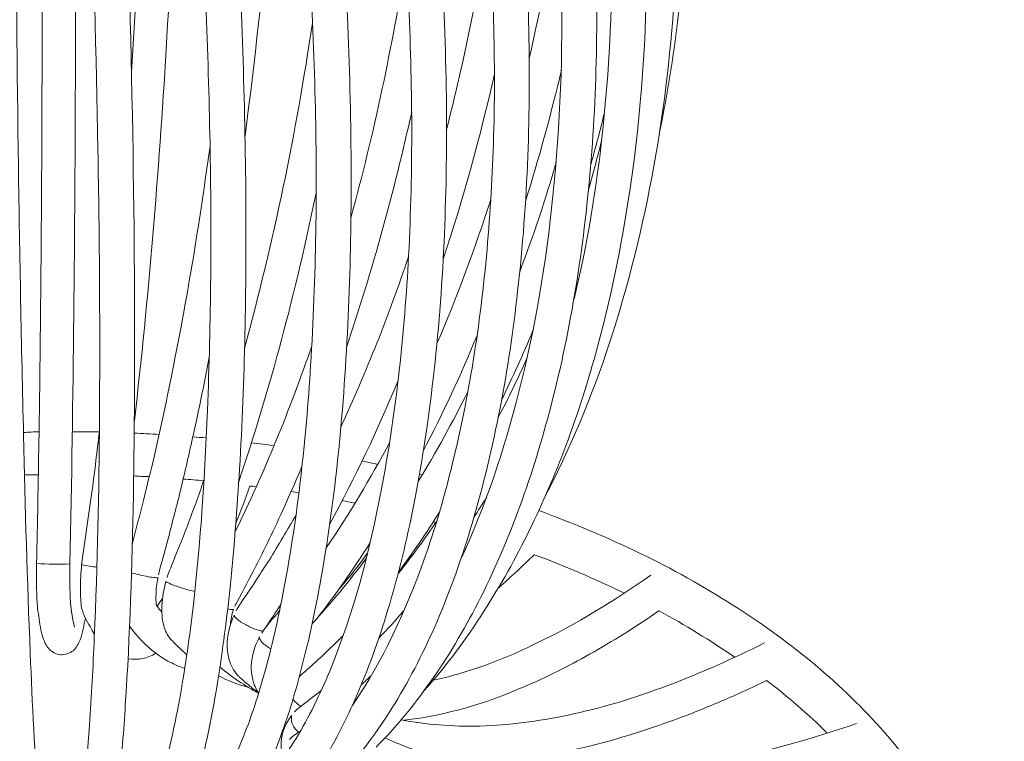
# Model space of a CAD drawing. Units: inches. Extents: x 18 to 183, y 10 to 100.
# Drawn here: x 78 to 81, y 28 to 30 of the extents above; entities that cross this region are included whole.
import ezdxf

# ---------------------------------------------------------------- set-up
doc = ezdxf.new("R2010")
doc.units = ezdxf.units.IN
doc.header["$MEASUREMENT"] = 0
doc.layers.add('$DDT_AUDIT_GENERATED_(3C)', color=7, linetype='Continuous')

# ---------------------------------------------------------------- blocks, each defined once
blk = doc.blocks.new('block 35')
at = {"layer": '$DDT_AUDIT_GENERATED_(3C)', "color": 7, "lineweight": 18, "true_color": 0xffffff}
for points, knots in [([(78.2947, 28.3204), (78.2988, 28.5161), (78.3021, 28.7118), (78.304, 28.9075), (78.3062, 29.1273), (78.3078, 29.3481), (78.3078, 29.5682), (78.3091, 30.0357), (78.3062, 30.5039), (78.2993, 30.9714), (78.2936, 31.3618), (78.2857, 31.7524), (78.2709, 32.1414), (78.2666, 32.2699), (78.2604, 32.3974), (78.252, 32.5248), (78.2494, 32.5665), (78.2461, 32.6089), (78.2418, 32.6495), (78.2389, 32.6761), (78.2364, 32.7022), (78.2318, 32.7274)], [0, 0, 0, 0, 1, 1, 1, 2, 2, 2, 3, 3, 3, 4, 4, 4, 5, 5, 5, 6, 6, 6, 7, 7, 7, 7]), ([(78.3672, 27.5825), (78.3694, 27.5842), (78.3706, 27.5877), (78.3718, 27.5908), (78.3739, 27.5949), (78.3755, 27.5994), (78.3772, 27.6042), (78.3817, 27.6183), (78.3849, 27.6307), (78.388, 27.6448), (78.396, 27.6845), (78.4023, 27.7241), (78.4066, 27.764), (78.4134, 27.8188), (78.4182, 27.8743), (78.422, 27.9294), (78.4275, 28.0004), (78.4309, 28.071), (78.4339, 28.1413), (78.4419, 28.318), (78.4452, 28.4944), (78.4464, 28.6708), (78.4481, 28.8875), (78.4464, 29.1035), (78.4426, 29.3188), (78.4347, 29.7811), (78.4173, 30.2428), (78.392, 30.7041), (78.3808, 30.9063), (78.3672, 31.1082), (78.3524, 31.3097), (78.3398, 31.4779), (78.3257, 31.6456), (78.3093, 31.8127), (78.3047, 31.8637), (78.2988, 31.9147), (78.2947, 31.965), (78.2936, 31.9712), (78.2936, 31.9767), (78.2929, 31.9822), (78.2911, 32.0067), (78.2902, 32.0311), (78.2911, 32.0556), (78.2911, 32.0635), (78.2911, 32.0721), (78.2921, 32.0811), (78.2924, 32.0845), (78.2929, 32.0887), (78.2936, 32.0935), (78.2974, 32.1111), (78.3029, 32.13), (78.3093, 32.1476), (78.314, 32.1603), (78.319, 32.1731), (78.3257, 32.1855), (78.3308, 32.1948), (78.3372, 32.2041), (78.3451, 32.2113), (78.3587, 32.2241), (78.3772, 32.2327), (78.3956, 32.2316), (78.4149, 32.2299), (78.433, 32.2199), (78.4464, 32.2062)], [0, 0, 0, 0, 1, 1, 1, 2, 2, 2, 3, 3, 3, 4, 4, 4, 5, 5, 5, 6, 6, 6, 7, 7, 7, 8, 8, 8, 9, 9, 9, 10, 10, 10, 11, 11, 11, 12, 12, 12, 13, 13, 13, 14, 14, 14, 15, 15, 15, 16, 16, 16, 17, 17, 17, 18, 18, 18, 19, 19, 19, 20, 20, 20, 21, 21, 21, 21]), ([(78.1874, 32.2227), (78.1967, 32.2227), (78.2072, 32.2189), (78.2149, 32.2127), (78.223, 32.2055), (78.2292, 32.1962), (78.2333, 32.1855), (78.2409, 32.1669), (78.2444, 32.1476), (78.2468, 32.1283), (78.2494, 32.1138), (78.2516, 32.0983), (78.2532, 32.0839), (78.2542, 32.0725), (78.2545, 32.0615), (78.2547, 32.0508), (78.2561, 32.0225), (78.2554, 31.9932), (78.2547, 31.9643), (78.2507, 31.7435), (78.2468, 31.523), (78.2452, 31.3028), (78.243, 31.0972), (78.242, 30.8887), (78.2418, 30.6824), (78.2414, 30.2145), (78.2444, 29.7467), (78.2507, 29.2789), (78.254, 29.0622), (78.2578, 28.8461), (78.2633, 28.6301), (78.2671, 28.4548), (78.2721, 28.2794), (78.2793, 28.1034), (78.2842, 27.9814), (78.2902, 27.8591), (78.2986, 27.7368), (78.3012, 27.6993), (78.3047, 27.6617), (78.3086, 27.6238), (78.31, 27.6111), (78.3114, 27.5983), (78.314, 27.587), (78.3147, 27.5821), (78.3157, 27.577), (78.3165, 27.5725), (78.3172, 27.5697), (78.3178, 27.5677), (78.319, 27.5646)], [0, 0, 0, 0, 1, 1, 1, 2, 2, 2, 3, 3, 3, 4, 4, 4, 5, 5, 5, 6, 6, 6, 7, 7, 7, 8, 8, 8, 9, 9, 9, 10, 10, 10, 11, 11, 11, 12, 12, 12, 13, 13, 13, 14, 14, 14, 15, 15, 15, 16, 16, 16, 16]), ([(78.8681, 32.2134), (78.8685, 32.2103), (78.8697, 32.2062), (78.8698, 32.2024), (78.8707, 32.1989), (78.8719, 32.1948), (78.8734, 32.1913), (78.8752, 32.1869), (78.8765, 32.1838), (78.879, 32.1793), (78.8796, 32.1779), (78.8809, 32.1758), (78.8822, 32.1741), (78.8834, 32.1724), (78.8845, 32.1696), (78.8862, 32.1679), (78.8972, 32.1531), (78.9093, 32.1379), (78.9203, 32.1224), (78.9708, 32.0549), (79.0171, 31.9846), (79.0609, 31.9119), (79.1017, 31.8437), (79.1401, 31.7738), (79.1764, 31.7035), (79.2634, 31.5299), (79.337, 31.349), (79.3985, 31.1654), (79.4663, 30.9638), (79.5191, 30.7571), (79.5588, 30.5494), (79.5993, 30.3362), (79.6262, 30.1215), (79.6386, 29.9055), (79.6508, 29.6954), (79.6495, 29.4852), (79.6315, 29.2758), (79.6152, 29.0821), (79.5854, 28.8902), (79.5365, 28.7018), (79.4939, 28.5368), (79.4371, 28.3759), (79.3595, 28.2243), (79.3253, 28.1585), (79.2879, 28.0937), (79.2443, 28.0334), (79.2054, 27.9773), (79.1621, 27.9249), (79.1144, 27.877)], [0, 0, 0, 0, 1, 1, 1, 2, 2, 2, 3, 3, 3, 4, 4, 4, 5, 5, 5, 6, 6, 6, 7, 7, 7, 8, 8, 8, 9, 9, 9, 10, 10, 10, 11, 11, 11, 12, 12, 12, 13, 13, 13, 14, 14, 14, 15, 15, 15, 16, 16, 16, 16]), ([(78.988, 32.1803), (79.0922, 32.0587), (79.1826, 31.9261), (79.2627, 31.7872), (79.3518, 31.6343), (79.4267, 31.4723), (79.4901, 31.3059), (79.6262, 30.9511), (79.7101, 30.5773), (79.7468, 30.1994), (79.7824, 29.8283), (79.7731, 29.4532), (79.7042, 29.0876), (79.6732, 28.9237), (79.6307, 28.7611), (79.5721, 28.604), (79.5196, 28.4655), (79.4552, 28.3304), (79.3749, 28.2057)], [0, 0, 0, 0, 1, 1, 1, 2, 2, 2, 3, 3, 3, 4, 4, 4, 5, 5, 5, 6, 6, 6, 6]), ([(79.0827, 32.1913), (79.1701, 32.0956), (79.2484, 31.9912), (79.3179, 31.882), (79.3547, 31.8237), (79.39, 31.7645), (79.4228, 31.7028), (79.4574, 31.6398), (79.4886, 31.5747), (79.5185, 31.5096), (79.6422, 31.2339), (79.7278, 30.9421), (79.7805, 30.6445), (79.8078, 30.4929), (79.8257, 30.3396), (79.8355, 30.1849), (79.8446, 30.0285), (79.8451, 29.8721), (79.8355, 29.7164), (79.8191, 29.4232), (79.7685, 29.1321), (79.6777, 28.853)], [0, 0, 0, 0, 1, 1, 1, 2, 2, 2, 3, 3, 3, 4, 4, 4, 5, 5, 5, 6, 6, 6, 7, 7, 7, 7]), ([(79.5921, 28.9585), (79.6241, 29.0928), (79.6469, 29.2292), (79.6612, 29.367), (79.6765, 29.509), (79.6837, 29.6513), (79.6832, 29.7942), (79.683, 29.942), (79.6746, 30.0898), (79.6588, 30.2376), (79.6426, 30.3858), (79.619, 30.5336), (79.5874, 30.6793), (79.527, 30.9614), (79.4378, 31.2374), (79.3165, 31.4989), (79.261, 31.6184), (79.1981, 31.7338), (79.127, 31.8455), (79.0612, 31.9481), (78.989, 32.047), (78.9086, 32.139)], [0, 0, 0, 0, 1, 1, 1, 2, 2, 2, 3, 3, 3, 4, 4, 4, 5, 5, 5, 6, 6, 6, 7, 7, 7, 7]), ([(78.6295, 27.6559), (78.6611, 27.6769), (78.686, 27.7048), (78.7077, 27.7351), (78.7365, 27.7761), (78.7598, 27.8202), (78.7787, 27.8657), (78.8039, 27.9229), (78.824, 27.9821), (78.8411, 28.0421), (78.8617, 28.1141), (78.8778, 28.1864), (78.8917, 28.2594), (78.9256, 28.4376), (78.9446, 28.6174), (78.956, 28.7983), (78.9692, 29.0122), (78.9725, 29.2261), (78.967, 29.4401), (78.9618, 29.6613), (78.9477, 29.8824), (78.9268, 30.1026), (78.9053, 30.3258), (78.8774, 30.5477), (78.8411, 30.7689), (78.8044, 30.9907), (78.7598, 31.2109), (78.7053, 31.4296), (78.6809, 31.5247), (78.6552, 31.6201), (78.6269, 31.7145), (78.6156, 31.7524), (78.6035, 31.7903), (78.5916, 31.8275), (78.5815, 31.8582), (78.5713, 31.8892), (78.5598, 31.9212), (78.5524, 31.9423), (78.5446, 31.9629), (78.5375, 31.9839), (78.5341, 31.9939), (78.531, 32.0053), (78.5282, 32.0163), (78.5238, 32.036), (78.5208, 32.0556), (78.5203, 32.0759), (78.52, 32.0918), (78.5208, 32.1076), (78.5246, 32.1231)], [0, 0, 0, 0, 1, 1, 1, 2, 2, 2, 3, 3, 3, 4, 4, 4, 5, 5, 5, 6, 6, 6, 7, 7, 7, 8, 8, 8, 9, 9, 9, 10, 10, 10, 11, 11, 11, 12, 12, 12, 13, 13, 13, 14, 14, 14, 15, 15, 15, 16, 16, 16, 16]), ([(78.8281, 27.7737), (78.8638, 27.8109), (78.8941, 27.8536), (78.9208, 27.8977), (78.9522, 27.9494), (78.979, 28.0042), (79.0021, 28.0603), (79.0598, 28.2005), (79.0981, 28.3483), (79.1265, 28.4961), (79.1611, 28.6777), (79.1811, 28.8606), (79.1916, 29.0446), (79.2028, 29.2513), (79.2026, 29.4587), (79.1928, 29.6671), (79.1821, 29.8817), (79.1621, 30.0967), (79.1323, 30.3096), (79.1032, 30.5218), (79.0645, 30.7327), (79.0159, 30.9408), (78.9739, 31.124), (78.9234, 31.3046), (78.864, 31.4827), (78.8323, 31.5771), (78.7977, 31.6722), (78.7598, 31.7655), (78.7425, 31.8065), (78.7255, 31.8472), (78.707, 31.8875), (78.6876, 31.9309), (78.6661, 31.974), (78.6461, 32.0177), (78.643, 32.0232), (78.6409, 32.0287), (78.6383, 32.0342), (78.6328, 32.0487), (78.6287, 32.0615), (78.6259, 32.0763), (78.6232, 32.0904), (78.622, 32.1045), (78.622, 32.119)], [0, 0, 0, 0, 1, 1, 1, 2, 2, 2, 3, 3, 3, 4, 4, 4, 5, 5, 5, 6, 6, 6, 7, 7, 7, 8, 8, 8, 9, 9, 9, 10, 10, 10, 11, 11, 11, 12, 12, 12, 13, 13, 13, 14, 14, 14, 14]), ([(78.707, 32.1217), (78.7069, 32.1031), (78.711, 32.0852), (78.7179, 32.0673), (78.7193, 32.0635), (78.7208, 32.0604), (78.7224, 32.057), (78.7334, 32.0318), (78.7467, 32.0074), (78.7587, 31.9822), (78.7684, 31.9612), (78.778, 31.9398), (78.7877, 31.9181), (78.807, 31.874), (78.8261, 31.8296), (78.8449, 31.7841), (78.8855, 31.6835), (78.9218, 31.5812), (78.956, 31.4775), (79.0238, 31.2698), (79.0795, 31.0582), (79.1249, 30.845), (79.1754, 30.6083), (79.2143, 30.3696), (79.2407, 30.1294), (79.2665, 29.8948), (79.2817, 29.6602), (79.2839, 29.4242), (79.2858, 29.2048), (79.277, 28.9846), (79.2519, 28.7662), (79.2407, 28.6701), (79.2266, 28.5736), (79.2087, 28.4786), (79.1918, 28.3928), (79.1716, 28.3066), (79.147, 28.2229), (79.1249, 28.1482), (79.0996, 28.0758), (79.0686, 28.0042), (79.0424, 27.9425), (79.0123, 27.8836), (78.9759, 27.8267), (78.9449, 27.7799), (78.9093, 27.7334), (78.8681, 27.6941), (78.8328, 27.6593), (78.7927, 27.6297), (78.7493, 27.6087)], [0, 0, 0, 0, 1, 1, 1, 2, 2, 2, 3, 3, 3, 4, 4, 4, 5, 5, 5, 6, 6, 6, 7, 7, 7, 8, 8, 8, 9, 9, 9, 10, 10, 10, 11, 11, 11, 12, 12, 12, 13, 13, 13, 14, 14, 14, 15, 15, 15, 16, 16, 16, 16]), ([(79.0564, 27.9766), (79.1308, 28.0855), (79.1861, 28.2071), (79.2304, 28.3304), (79.2555, 28.4017), (79.277, 28.4744), (79.295, 28.5481), (79.3155, 28.6277), (79.3316, 28.7094), (79.3456, 28.7917), (79.3754, 28.9702), (79.3911, 29.1517), (79.3973, 29.3329), (79.4036, 29.5328), (79.3973, 29.7322), (79.3816, 29.931), (79.3487, 30.3324), (79.2748, 30.7313), (79.157, 31.1178), (79.1043, 31.2904), (79.0424, 31.4617), (78.9692, 31.6277), (78.9396, 31.6952), (78.9077, 31.7621), (78.8734, 31.8282), (78.8455, 31.883), (78.8159, 31.9371), (78.784, 31.9905), (78.7697, 32.0146), (78.7548, 32.0384), (78.7403, 32.0615), (78.7386, 32.0635), (78.7372, 32.0663), (78.7356, 32.069), (78.7329, 32.0742), (78.7306, 32.0794), (78.7282, 32.0845), (78.7236, 32.0956), (78.7193, 32.1062), (78.7167, 32.118)], [0, 0, 0, 0, 1, 1, 1, 2, 2, 2, 3, 3, 3, 4, 4, 4, 5, 5, 5, 6, 6, 6, 7, 7, 7, 8, 8, 8, 9, 9, 9, 10, 10, 10, 11, 11, 11, 12, 12, 12, 13, 13, 13, 13]), ([(78.8039, 32.1266), (78.8054, 32.12), (78.8087, 32.1152), (78.8123, 32.1097), (78.8387, 32.0666), (78.8655, 32.0232), (78.8903, 31.9795), (78.9107, 31.9429), (78.9306, 31.9054), (78.9496, 31.8689), (78.9944, 31.7821), (79.0352, 31.6939), (79.0731, 31.6039), (79.1575, 31.4045), (79.2259, 31.1985), (79.2831, 30.9904), (79.3432, 30.7689), (79.389, 30.5439), (79.4226, 30.3172), (79.456, 30.0888), (79.4765, 29.8587), (79.4822, 29.6278), (79.4875, 29.4105), (79.4805, 29.1938), (79.4558, 28.9778), (79.4348, 28.7886), (79.4, 28.6002), (79.3459, 28.4169), (79.3222, 28.3366), (79.2943, 28.2574), (79.2612, 28.1802), (79.2317, 28.112), (79.1981, 28.0452), (79.159, 27.9814), (79.1244, 27.9249), (79.0857, 27.8719), (79.0423, 27.8219), (79.0026, 27.7789), (78.9597, 27.7385), (78.9117, 27.7048)], [0, 0, 0, 0, 1, 1, 1, 2, 2, 2, 3, 3, 3, 4, 4, 4, 5, 5, 5, 6, 6, 6, 7, 7, 7, 8, 8, 8, 9, 9, 9, 10, 10, 10, 11, 11, 11, 12, 12, 12, 13, 13, 13, 13]), ([(79.3187, 28.3304), (79.3783, 28.4596), (79.4238, 28.5957), (79.4589, 28.7345), (79.4984, 28.8892), (79.5249, 29.0477), (79.5409, 29.2079), (79.5588, 29.3798), (79.5652, 29.5541), (79.5614, 29.7274), (79.5578, 29.9069), (79.5432, 30.0864), (79.5196, 30.2648), (79.4955, 30.443), (79.4617, 30.62), (79.4179, 30.7944), (79.3754, 30.9656), (79.3227, 31.1351), (79.2602, 31.2997), (79.2016, 31.4537), (79.1342, 31.6036), (79.0559, 31.7476), (79.0197, 31.8141), (78.9811, 31.8782), (78.9401, 31.9423), (78.9222, 31.9695), (78.9043, 31.997), (78.8845, 32.0239), (78.8633, 32.0542), (78.8404, 32.0845), (78.818, 32.1152), (78.8142, 32.1193), (78.8107, 32.1248), (78.808, 32.13)], [0, 0, 0, 0, 1, 1, 1, 2, 2, 2, 3, 3, 3, 4, 4, 4, 5, 5, 5, 6, 6, 6, 7, 7, 7, 8, 8, 8, 9, 9, 9, 10, 10, 10, 11, 11, 11, 11]), ([(78.4931, 27.6094), (78.5029, 27.6159), (78.5114, 27.6238), (78.5183, 27.6321), (78.5282, 27.6435), (78.5362, 27.6562), (78.5436, 27.67), (78.5644, 27.7065), (78.5791, 27.7468), (78.5913, 27.7871), (78.6082, 27.8409), (78.6207, 27.896), (78.6319, 27.9518), (78.6461, 28.0214), (78.6564, 28.092), (78.6661, 28.1623), (78.6881, 28.338), (78.7003, 28.5137), (78.707, 28.6901), (78.7157, 28.9051), (78.7172, 29.1197), (78.7132, 29.3354), (78.7091, 29.5593), (78.6993, 29.7829), (78.6853, 30.0068), (78.6707, 30.2338), (78.6509, 30.4612), (78.6264, 30.6879), (78.6016, 30.9184), (78.5713, 31.1478), (78.5336, 31.3773), (78.5172, 31.4761), (78.5002, 31.5767), (78.4805, 31.676), (78.473, 31.7163), (78.4654, 31.7555), (78.4562, 31.7955), (78.4442, 31.8506), (78.4316, 31.9051), (78.4199, 31.9602), (78.4177, 31.9712), (78.4156, 31.9822), (78.4135, 31.9932), (78.4103, 32.0132), (78.4085, 32.0336), (78.4085, 32.0535), (78.4085, 32.069), (78.4094, 32.0839), (78.4123, 32.0994)], [0, 0, 0, 0, 1, 1, 1, 2, 2, 2, 3, 3, 3, 4, 4, 4, 5, 5, 5, 6, 6, 6, 7, 7, 7, 8, 8, 8, 9, 9, 9, 10, 10, 10, 11, 11, 11, 12, 12, 12, 13, 13, 13, 14, 14, 14, 15, 15, 15, 16, 16, 16, 16]), ([(78.6075, 32.1011), (78.6051, 32.0904), (78.6051, 32.0794), (78.6066, 32.0683), (78.6075, 32.0542), (78.6106, 32.0398), (78.6144, 32.027), (78.6154, 32.0225), (78.617, 32.0177), (78.6182, 32.0132), (78.6273, 31.9853), (78.6383, 31.9574), (78.6485, 31.9288), (78.6564, 31.9054), (78.6635, 31.883), (78.6714, 31.8592), (78.6876, 31.8093), (78.7031, 31.7593), (78.7182, 31.708), (78.752, 31.595), (78.7816, 31.481), (78.8087, 31.3662), (78.8588, 31.1547), (78.9003, 30.9411), (78.9339, 30.7268), (78.9725, 30.485), (79.0018, 30.2414), (79.0219, 29.9972), (79.0412, 29.7601), (79.0528, 29.5231), (79.0538, 29.2854), (79.0548, 29.067), (79.0473, 28.8479), (79.0274, 28.6301), (79.0185, 28.5357), (79.0071, 28.442), (78.9923, 28.3494), (78.979, 28.2667), (78.9634, 28.1843), (78.9432, 28.1034), (78.9267, 28.0345), (78.907, 27.9663), (78.8824, 27.8991), (78.8619, 27.844), (78.8381, 27.7892), (78.8085, 27.7382), (78.7849, 27.6969), (78.7575, 27.6576), (78.7239, 27.6238), (78.6971, 27.5963), (78.6661, 27.5725), (78.6304, 27.558)], [0, 0, 0, 0, 1, 1, 1, 2, 2, 2, 3, 3, 3, 4, 4, 4, 5, 5, 5, 6, 6, 6, 7, 7, 7, 8, 8, 8, 9, 9, 9, 10, 10, 10, 11, 11, 11, 12, 12, 12, 13, 13, 13, 14, 14, 14, 15, 15, 15, 16, 16, 16, 17, 17, 17, 17]), ([(78.3777, 32.0742), (78.377, 32.0725), (78.377, 32.0711), (78.377, 32.0697), (78.3755, 32.0587), (78.376, 32.0477), (78.376, 32.036), (78.3767, 32.0225), (78.3767, 32.0081), (78.3777, 31.995), (78.3777, 31.9895), (78.3782, 31.9839), (78.3792, 31.9777), (78.4051, 31.7266), (78.4266, 31.4744), (78.4449, 31.2229), (78.4599, 31.011), (78.4726, 30.7992), (78.4835, 30.587), (78.5088, 30.1026), (78.5246, 29.6161), (78.5298, 29.1307), (78.5319, 28.9147), (78.5319, 28.6994), (78.5282, 28.4834), (78.525, 28.3149), (78.52, 28.1475), (78.5088, 27.979), (78.505, 27.9167), (78.5002, 27.855), (78.4931, 27.7926), (78.489, 27.7468), (78.4824, 27.7007), (78.4742, 27.6559), (78.4688, 27.6262), (78.4624, 27.5963), (78.4519, 27.568), (78.4457, 27.5501), (78.4375, 27.5343), (78.4249, 27.5208)], [0, 0, 0, 0, 1, 1, 1, 2, 2, 2, 3, 3, 3, 4, 4, 4, 5, 5, 5, 6, 6, 6, 7, 7, 7, 8, 8, 8, 9, 9, 9, 10, 10, 10, 11, 11, 11, 12, 12, 12, 13, 13, 13, 13]), ([(78.4957, 32.0794), (78.495, 32.0763), (78.4947, 32.0732), (78.4947, 32.0708), (78.494, 32.0615), (78.494, 32.0525), (78.4947, 32.0439), (78.495, 32.0318), (78.4962, 32.0208), (78.4978, 32.0098), (78.4986, 32.0043), (78.4995, 32.0005), (78.5002, 31.9957), (78.501, 31.9905), (78.5021, 31.9853), (78.5034, 31.9798), (78.5124, 31.9388), (78.5222, 31.8971), (78.531, 31.8561), (78.5713, 31.6708), (78.6046, 31.4847), (78.633, 31.2977), (78.6661, 31.0834), (78.6934, 30.8684), (78.7167, 30.6531), (78.7418, 30.4075), (78.7622, 30.1615), (78.7761, 29.9145), (78.7897, 29.6754), (78.798, 29.4373), (78.7997, 29.1989), (78.8008, 28.9812), (78.7977, 28.7645), (78.7844, 28.5481), (78.7787, 28.4544), (78.7718, 28.3618), (78.7625, 28.2701), (78.7544, 28.1905), (78.7439, 28.1106), (78.7313, 28.0328), (78.7208, 27.9673), (78.7081, 27.9022), (78.6921, 27.8381), (78.6788, 27.7871), (78.6635, 27.7368), (78.644, 27.6879), (78.6295, 27.6521), (78.6128, 27.6169), (78.5897, 27.5859), (78.5727, 27.5639), (78.5525, 27.5429), (78.5272, 27.5301)], [0, 0, 0, 0, 1, 1, 1, 2, 2, 2, 3, 3, 3, 4, 4, 4, 5, 5, 5, 6, 6, 6, 7, 7, 7, 8, 8, 8, 9, 9, 9, 10, 10, 10, 11, 11, 11, 12, 12, 12, 13, 13, 13, 14, 14, 14, 15, 15, 15, 16, 16, 16, 17, 17, 17, 17]), ([(78.3817, 30.876), (78.383, 30.7654), (78.3844, 30.6552), (78.3849, 30.5446), (78.3861, 30.4305), (78.387, 30.3155), (78.387, 30.2008), (78.3887, 29.9737), (78.3887, 29.7467), (78.3884, 29.52), (78.387, 29.1197), (78.3836, 28.719), (78.3751, 28.319)], [0, 0, 0, 0, 1, 1, 1, 2, 2, 2, 3, 3, 3, 4, 4, 4, 4]), ([(78.6421, 30.5329), (78.6416, 30.4502), (78.6399, 30.3689), (78.6381, 30.2862), (78.6359, 30.207), (78.6335, 30.127), (78.6309, 30.0478), (78.6256, 29.8852), (78.617, 29.7236), (78.6075, 29.5614), (78.5897, 29.2627), (78.5651, 28.9633), (78.5308, 28.6649)], [0, 0, 0, 0, 1, 1, 1, 2, 2, 2, 3, 3, 3, 4, 4, 4, 4]), ([(78.526, 28.369), (78.535, 28.4028), (78.5439, 28.4379), (78.5525, 28.4724), (78.5618, 28.5085), (78.5701, 28.5447), (78.5791, 28.5812), (78.597, 28.6587), (78.6133, 28.7373), (78.6287, 28.8155), (78.6624, 28.9853), (78.6898, 29.1566), (78.7132, 29.3278)], [0, 0, 0, 0, 1, 1, 1, 2, 2, 2, 3, 3, 3, 4, 4, 4, 4]), ([(78.7114, 28.8182), (78.7029, 28.7731), (78.6934, 28.7273), (78.684, 28.6818), (78.6745, 28.6377), (78.6645, 28.5929), (78.6542, 28.5485), (78.6445, 28.5072), (78.6349, 28.4658), (78.6238, 28.4255), (78.6139, 28.3855), (78.603, 28.3459), (78.592, 28.3063), (78.5913, 28.3018), (78.5897, 28.2973), (78.5891, 28.2925)], [0, 0, 0, 0, 1, 1, 1, 2, 2, 2, 3, 3, 3, 4, 4, 4, 5, 5, 5, 5]), ([(78.4034, 28.3163), (78.4109, 28.3776), (78.4204, 28.4376), (78.4289, 28.4978), (78.4354, 28.5447), (78.4402, 28.5909), (78.4464, 28.6377)], [0, 0, 0, 0, 1, 1, 1, 2, 2, 2, 2]), ([(78.9349, 28.5543), (78.9234, 28.5254), (78.9107, 28.4975), (78.8981, 28.4693), (78.886, 28.442), (78.8734, 28.4152), (78.8607, 28.3886), (78.849, 28.3631), (78.8366, 28.3387), (78.824, 28.3135), (78.8092, 28.2846), (78.794, 28.256), (78.7787, 28.2274), (78.7763, 28.2236), (78.7744, 28.2198), (78.7728, 28.216)], [0, 0, 0, 0, 1, 1, 1, 2, 2, 2, 3, 3, 3, 4, 4, 4, 5, 5, 5, 5]), ([(78.6097, 28.2863), (78.6113, 28.2922), (78.6133, 28.2973), (78.6156, 28.3029), (78.6304, 28.3404), (78.6454, 28.3766), (78.6597, 28.4138), (78.6731, 28.4496), (78.686, 28.4854), (78.6986, 28.5216)], [0, 0, 0, 0, 1, 1, 1, 2, 2, 2, 3, 3, 3, 3]), ([(78.7761, 28.2057), (78.7787, 28.2105), (78.7816, 28.216), (78.7854, 28.2209), (78.7913, 28.2309), (78.7987, 28.2412), (78.8054, 28.2505), (78.8123, 28.2608), (78.819, 28.2712), (78.8254, 28.2812), (78.8356, 28.2973), (78.8461, 28.3128), (78.8569, 28.329), (78.879, 28.3649), (78.8998, 28.401), (78.9208, 28.4376)], [0, 0, 0, 0, 1, 1, 1, 2, 2, 2, 3, 3, 3, 4, 4, 4, 5, 5, 5, 5]), ([(79.507, 28.4479), (79.59, 28.4169), (79.672, 28.3831), (79.7516, 28.3445), (79.8284, 28.308), (79.903, 28.2656), (79.975, 28.2198), (80.1058, 28.1371), (80.2277, 28.039), (80.3314, 27.9232), (80.4237, 27.8202), (80.5019, 27.7041), (80.5545, 27.5759), (80.6034, 27.4564), (80.6304, 27.3265), (80.6296, 27.1977)], [0, 0, 0, 0, 1, 1, 1, 2, 2, 2, 3, 3, 3, 4, 4, 4, 5, 5, 5, 5]), ([(78.4123, 28.1881), (78.4085, 28.1713), (78.4066, 28.1526), (78.3997, 28.1361), (78.396, 28.1265), (78.3908, 28.1172), (78.383, 28.1096), (78.3744, 28.103), (78.3634, 28.0993), (78.3524, 28.0996), (78.3415, 28.101), (78.3315, 28.1065), (78.3241, 28.1148), (78.3172, 28.1223), (78.3131, 28.1316), (78.31, 28.1413), (78.305, 28.1575), (78.3021, 28.1754), (78.3, 28.193), (78.2983, 28.2005), (78.2974, 28.2088), (78.2966, 28.2167), (78.296, 28.2243), (78.2952, 28.2309), (78.2952, 28.2381), (78.2942, 28.2653), (78.2947, 28.2925), (78.2947, 28.3204)], [0, 0, 0, 0, 1, 1, 1, 2, 2, 2, 3, 3, 3, 4, 4, 4, 5, 5, 5, 6, 6, 6, 7, 7, 7, 8, 8, 8, 9, 9, 9, 9]), ([(78.4347, 28.1495), (78.4302, 28.1554), (78.4268, 28.1613), (78.4237, 28.1678), (78.4196, 28.1747), (78.4156, 28.1819), (78.4118, 28.1892), (78.4085, 28.1961), (78.4059, 28.2043), (78.4034, 28.2126), (78.4023, 28.2198), (78.4013, 28.2271), (78.4013, 28.234), (78.4006, 28.2422), (78.4003, 28.2505), (78.4003, 28.2588), (78.4003, 28.2777), (78.4013, 28.2973), (78.4034, 28.3173)], [0, 0, 0, 0, 1, 1, 1, 2, 2, 2, 3, 3, 3, 4, 4, 4, 5, 5, 5, 6, 6, 6, 6]), ([(78.5238, 28.2973), (78.537, 28.2939), (78.5503, 28.2911), (78.5641, 28.288), (78.5698, 28.2874), (78.5749, 28.2863), (78.5808, 28.2863), (78.5829, 28.2853), (78.5854, 28.2853), (78.5877, 28.2853)], [0, 0, 0, 0, 1, 1, 1, 2, 2, 2, 3, 3, 3, 3]), ([(78.5877, 28.2853), (78.586, 28.2784), (78.5851, 28.2712), (78.5841, 28.265), (78.5834, 28.2577), (78.5829, 28.2522), (78.5829, 28.245), (78.5823, 28.2395), (78.5823, 28.2333), (78.5829, 28.2274), (78.5829, 28.2236), (78.5839, 28.2198), (78.5844, 28.2167)], [0, 0, 0, 0, 1, 1, 1, 2, 2, 2, 3, 3, 3, 4, 4, 4, 4]), ([(79.2519, 28.0383), (79.272, 28.0421), (79.2912, 28.0472), (79.3111, 28.0531), (79.3316, 28.0593), (79.3518, 28.0651), (79.3721, 28.0724), (79.4162, 28.0882), (79.4591, 28.1065), (79.501, 28.1275), (79.598, 28.1737), (79.6891, 28.2305), (79.7774, 28.2922)], [0, 0, 0, 0, 1, 1, 1, 2, 2, 2, 3, 3, 3, 4, 4, 4, 4]), ([(78.6573, 28.0996), (78.6493, 28.1065), (78.6421, 28.1141), (78.6345, 28.1206), (78.6304, 28.1251), (78.6259, 28.1285), (78.6223, 28.1334), (78.6202, 28.1351), (78.6185, 28.1371), (78.617, 28.1385), (78.6133, 28.1427), (78.6106, 28.1482), (78.6082, 28.1526), (78.6051, 28.1585), (78.603, 28.1644), (78.6016, 28.1702), (78.597, 28.1864), (78.5965, 28.2033), (78.597, 28.2185), (78.598, 28.2384), (78.6016, 28.2577), (78.6068, 28.277)], [0, 0, 0, 0, 1, 1, 1, 2, 2, 2, 3, 3, 3, 4, 4, 4, 5, 5, 5, 6, 6, 6, 7, 7, 7, 7]), ([(78.6068, 28.277), (78.6068, 28.2763), (78.607, 28.2763), (78.607, 28.2763), (78.6075, 28.2756), (78.6082, 28.2756), (78.6082, 28.275), (78.6106, 28.2743), (78.612, 28.2736), (78.6144, 28.2725), (78.6202, 28.2701), (78.6269, 28.2667), (78.6335, 28.265), (78.6474, 28.2598), (78.6617, 28.2557), (78.6762, 28.2529)], [0, 0, 0, 0, 1, 1, 1, 2, 2, 2, 3, 3, 3, 4, 4, 4, 5, 5, 5, 5]), ([(78.8306, 28.0073), (78.819, 28.0162), (78.8076, 28.0255), (78.7966, 28.0348), (78.7927, 28.0383), (78.789, 28.0414), (78.7854, 28.0448), (78.7834, 28.0465), (78.7815, 28.049), (78.7796, 28.0507), (78.7697, 28.0614), (78.7634, 28.0744), (78.7598, 28.0886), (78.7572, 28.0955), (78.7561, 28.1024), (78.7555, 28.1096), (78.7544, 28.1192), (78.7544, 28.1285), (78.7555, 28.1385), (78.7575, 28.1585), (78.7634, 28.1781), (78.7713, 28.1954)], [0, 0, 0, 0, 1, 1, 1, 2, 2, 2, 3, 3, 3, 4, 4, 4, 5, 5, 5, 6, 6, 6, 7, 7, 7, 7]), ([(78.7713, 28.1954), (78.7713, 28.1947), (78.7723, 28.193), (78.7728, 28.1916), (78.7744, 28.1899), (78.7763, 28.1874), (78.7787, 28.1857), (78.7849, 28.1806), (78.7923, 28.1764), (78.8002, 28.1719), (78.8076, 28.1678), (78.8159, 28.1637), (78.8247, 28.1606), (78.8276, 28.1592), (78.8318, 28.1585), (78.8349, 28.1575), (78.8369, 28.1571), (78.8392, 28.1571), (78.8412, 28.1571)], [0, 0, 0, 0, 1, 1, 1, 2, 2, 2, 3, 3, 3, 4, 4, 4, 5, 5, 5, 6, 6, 6, 6]), ([(78.8381, 28.152), (78.8411, 28.1575), (78.845, 28.1623), (78.8492, 28.1678), (78.8593, 28.1819), (78.871, 28.1933), (78.8814, 28.2071)], [0, 0, 0, 0, 1, 1, 1, 2, 2, 2, 2]), ([(79.7967, 28.206), (79.7688, 28.1864), (79.7411, 28.1682), (79.7125, 28.1502), (79.6853, 28.1334), (79.6576, 28.1172), (79.6296, 28.101), (79.5778, 28.0717), (79.5249, 28.0452), (79.4705, 28.0224), (79.3783, 27.9821), (79.2817, 27.9528), (79.1821, 27.9422)], [0, 0, 0, 0, 1, 1, 1, 2, 2, 2, 3, 3, 3, 4, 4, 4, 4]), ([(78.6524, 28.0672), (78.6462, 28.0686), (78.6407, 28.071), (78.6349, 28.0727), (78.6283, 28.0762), (78.6223, 28.0793), (78.6161, 28.082), (78.6046, 28.0882), (78.593, 28.0955), (78.5823, 28.1034), (78.5575, 28.1223), (78.537, 28.1444), (78.5193, 28.1682)], [0, 0, 0, 0, 1, 1, 1, 2, 2, 2, 3, 3, 3, 4, 4, 4, 4]), ([(78.83, 28.0069), (78.8269, 28.0124), (78.824, 28.0179), (78.8219, 28.0235), (78.8195, 28.0286), (78.8176, 28.0338), (78.8166, 28.0397), (78.8135, 28.0507), (78.8128, 28.0617), (78.8128, 28.0727), (78.814, 28.0979), (78.8213, 28.1213), (78.8328, 28.1427)], [0, 0, 0, 0, 1, 1, 1, 2, 2, 2, 3, 3, 3, 4, 4, 4, 4]), ([(78.8328, 28.1427), (78.8323, 28.1423), (78.8323, 28.1413), (78.8324, 28.1402), (78.8324, 28.1392), (78.8328, 28.1385), (78.8338, 28.1375), (78.8349, 28.1351), (78.8366, 28.1323), (78.8387, 28.1303), (78.8449, 28.1234), (78.8521, 28.1189), (78.86, 28.1137)], [0, 0, 0, 0, 1, 1, 1, 2, 2, 2, 3, 3, 3, 4, 4, 4, 4]), ([(79.1747, 27.9425), (79.205, 27.937), (79.2359, 27.9329), (79.2665, 27.9304), (79.2991, 27.9277), (79.3316, 27.9263), (79.3649, 27.9277), (79.4352, 27.9294), (79.5053, 27.9391), (79.5747, 27.9535), (79.7411, 27.9883), (79.8999, 28.0531), (80.0518, 28.1282)], [0, 0, 0, 0, 1, 1, 1, 2, 2, 2, 3, 3, 3, 4, 4, 4, 4]), ([(80.0567, 28.0379), (80.0208, 28.0207), (79.9852, 28.0035), (79.9488, 27.9883), (79.9147, 27.9738), (79.8798, 27.9597), (79.8451, 27.9466), (79.7805, 27.9229), (79.7142, 27.9012), (79.6477, 27.8836), (79.5313, 27.8546), (79.4116, 27.8381), (79.2912, 27.844)], [0, 0, 0, 0, 1, 1, 1, 2, 2, 2, 3, 3, 3, 4, 4, 4, 4]), ([(78.9175, 27.9621), (78.9218, 27.9673), (78.9268, 27.9718), (78.9322, 27.9752), (78.9485, 27.9883), (78.9654, 28.0004), (78.9818, 28.0135)], [0, 0, 0, 0, 1, 1, 1, 2, 2, 2, 2]), ([(79.136, 27.8991), (79.1732, 27.8819), (79.2114, 27.8674), (79.2502, 27.855), (79.2912, 27.8422), (79.3327, 27.8329), (79.3744, 27.825), (79.4631, 27.8092), (79.5542, 27.804), (79.6448, 27.8071), (79.7459, 27.8102), (79.8457, 27.8236), (79.9442, 27.8422), (80.0556, 27.8657), (80.1652, 27.8963), (80.2735, 27.9339)], [0, 0, 0, 0, 1, 1, 1, 2, 2, 2, 3, 3, 3, 4, 4, 4, 5, 5, 5, 5])]:
    blk.add_open_spline(points, degree=3, knots=knots, dxfattribs=at)
for points in [[(78.5238, 29.5062), (78.5601, 30.0805), (78.5713, 30.6534), (78.5572, 31.2284)], [(78.8888, 30.4423), (78.8759, 30.0767), (78.8455, 29.7143), (78.7977, 29.3522)], [(79.8689, 29.9786), (79.8625, 29.7684), (79.8395, 29.5631), (79.7976, 29.3564)], [(79.4836, 29.5393), (79.5123, 29.664), (79.5359, 29.7911), (79.5537, 29.9196)], [(79.2846, 29.3701), (79.3266, 29.5341), (79.3604, 29.6978), (79.3869, 29.8656)], [(79.0531, 29.1535), (79.1091, 29.3598), (79.1532, 29.5665), (79.1864, 29.777)], [(78.7966, 28.8393), (78.8664, 29.098), (78.9213, 29.3591), (78.9603, 29.6247)], [(79.3997, 29.5014), (79.3658, 29.3509), (79.3244, 29.2013), (79.2762, 29.0549)], [(79.5613, 29.5114), (79.5363, 29.4043), (79.5073, 29.2978), (79.4744, 29.1938)], [(79.2, 29.4105), (79.1577, 29.2182), (79.1055, 29.028), (79.0424, 28.8417)], [(79.6653, 29.4084), (79.655, 29.3664), (79.6439, 29.3243), (79.6322, 29.2823)], [(79.6272, 29.2237), (79.6383, 29.2633), (79.6486, 29.3026), (79.6588, 29.3419)], [(79.4607, 29.0246), (79.4934, 29.1111), (79.5234, 29.1996), (79.5489, 29.2885)], [(78.9692, 29.2151), (78.9208, 28.976), (78.8581, 28.7425), (78.7808, 28.5116)], [(79.261, 28.851), (79.3101, 28.965), (79.3532, 29.0808), (79.3911, 29.1996)], [(79.0286, 28.6491), (79.0907, 28.7838), (79.1454, 28.9192), (79.1921, 29.0604)], [(79.4927, 28.8823), (79.4691, 28.8258), (79.4441, 28.7704), (79.4173, 28.7156)], [(79.3578, 28.8703), (79.3187, 28.7755), (79.2755, 28.6829), (79.2279, 28.5916)], [(79.6777, 28.853), (79.6343, 28.7221), (79.5818, 28.5957), (79.518, 28.4737)], [(78.7735, 28.3955), (78.8449, 28.5416), (78.906, 28.6918), (78.9591, 28.8458)], [(79.4083, 28.6715), (79.4336, 28.719), (79.4567, 28.7679), (79.4789, 28.8169)], [(79.1668, 28.7607), (79.118, 28.6425), (79.0638, 28.5285), (79.0021, 28.4155)], [(79.2154, 28.5178), (79.2595, 28.5891), (79.2991, 28.6618), (79.336, 28.7359)], [(78.3808, 28.6381), (78.4023, 28.6381), (78.424, 28.6381), (78.4452, 28.6377)], [(78.2633, 28.6363), (78.2761, 28.6377), (78.2878, 28.6377), (78.3005, 28.6377)], [(78.5303, 28.635), (78.5503, 28.6336), (78.5701, 28.6332), (78.5904, 28.6315)], [(78.6723, 28.626), (78.6824, 28.6253), (78.6934, 28.6239), (78.7039, 28.6236)], [(78.8135, 28.6112), (78.8318, 28.6095), (78.8498, 28.6074), (78.8679, 28.604)], [(78.9939, 28.3576), (79.0495, 28.4403), (79.1007, 28.5254), (79.147, 28.6129)], [(79.0802, 28.5678), (79.0929, 28.5647), (79.1053, 28.5626), (79.1175, 28.5595)], [(78.2988, 28.534), (78.2878, 28.534), (78.2768, 28.534), (78.2657, 28.534)], [(78.5667, 28.5299), (78.5541, 28.5299), (78.5415, 28.5306), (78.5289, 28.5316)], [(78.6977, 28.5196), (78.6817, 28.5216), (78.665, 28.523), (78.6485, 28.524)], [(79.219, 28.5357), (79.2216, 28.5354), (79.2231, 28.5354), (79.2259, 28.534)], [(78.8095, 28.5072), (78.7987, 28.4768), (78.7877, 28.4472), (78.7754, 28.4169)], [(78.8254, 28.5054), (78.8202, 28.5065), (78.8151, 28.5072), (78.8095, 28.5072)], [(78.9279, 28.491), (78.9213, 28.491), (78.9153, 28.4927), (78.9093, 28.4937)], [(79.0628, 28.4655), (79.0528, 28.4675), (79.0424, 28.4699), (79.0323, 28.4724)], [(79.3501, 28.4314), (79.3604, 28.4472), (79.3704, 28.4641), (79.3811, 28.4803)], [(79.2669, 28.4438), (79.2359, 28.3942), (79.2026, 28.3459), (79.1675, 28.2977)], [(79.1675, 28.2956), (79.2, 28.3366), (79.231, 28.3786), (79.261, 28.4224)], [(79.2577, 28.4186), (79.2559, 28.4196), (79.254, 28.4196), (79.2519, 28.4203)], [(79.0991, 28.369), (79.059, 28.3063), (79.0162, 28.245), (78.9708, 28.1864)], [(78.9597, 28.1747), (79.0059, 28.2253), (79.0495, 28.2777), (79.0901, 28.3318)], [(79.0929, 28.3442), (79.0709, 28.3135), (79.0473, 28.2846), (79.0226, 28.2557)], [(79.4958, 28.3414), (79.4677, 28.3142), (79.4395, 28.2874), (79.41, 28.2615)], [(79.713, 28.2484), (79.6422, 28.2829), (79.57, 28.3142), (79.4958, 28.3414)], [(78.2947, 28.3204), (78.3214, 28.318), (78.3479, 28.318), (78.3751, 28.319)], [(78.3751, 28.319), (78.3744, 28.2874), (78.3744, 28.256), (78.3767, 28.2253)], [(78.4034, 28.3173), (78.4156, 28.3142), (78.4282, 28.3118), (78.4402, 28.3115)], [(78.5854, 28.2167), (78.5897, 28.2236), (78.594, 28.2295), (78.5987, 28.2357)], [(78.3767, 28.2253), (78.3782, 28.2057), (78.3813, 28.1857), (78.3865, 28.1664)], [(78.5854, 28.2181), (78.5891, 28.2126), (78.5925, 28.2071), (78.597, 28.2033)], [(78.7558, 28.2112), (78.7601, 28.2088), (78.7646, 28.2088), (78.7697, 28.2088)], [(78.884, 28.2209), (78.8719, 28.2033), (78.8602, 28.185), (78.8483, 28.1664)], [(78.7697, 28.2088), (78.7654, 28.1967), (78.7634, 28.185), (78.7625, 28.1719)], [(79.1206, 28.1402), (79.1413, 28.1606), (79.1611, 28.183), (79.1806, 28.2057)], [(79.3749, 28.2057), (79.3311, 28.1361), (79.2831, 28.0724), (79.2295, 28.0124)], [(79.9805, 28.0934), (79.9211, 28.134), (79.8598, 28.1719), (79.7967, 28.206)], [(78.9293, 28.0476), (78.9654, 28.0793), (79.0007, 28.112), (79.0345, 28.1461)], [(78.5823, 28.1034), (78.5608, 28.0903), (78.5408, 28.0868), (78.5155, 28.0903)], [(78.8302, 28.0069), (78.7977, 28.0252), (78.7661, 28.0455), (78.7372, 28.0703)], [(78.8054, 28.0214), (78.7801, 28.0279), (78.7572, 28.0366), (78.7339, 28.049)], [(79.0791, 28.0279), (79.0865, 28.0345), (79.0943, 28.0414), (79.1017, 28.049)], [(80.2031, 27.9105), (80.1569, 27.9563), (80.1083, 27.9987), (80.0567, 28.0379)], [(78.9131, 27.9925), (78.9187, 27.9859), (78.925, 27.9804), (78.932, 27.9752)], [(78.8855, 27.8674), (78.8824, 27.9012), (78.89, 27.9263), (78.9103, 27.9532)], [(78.9103, 27.9532), (78.9077, 27.9356), (78.9144, 27.9242), (78.9268, 27.9122)], [(78.8874, 27.9022), (78.8864, 27.9036), (78.886, 27.9053), (78.8855, 27.907)], [(78.9053, 27.8953), (78.9138, 27.9036), (78.9218, 27.9105), (78.9313, 27.9153)]]:
    blk.add_open_spline(points, degree=3, dxfattribs=at)
blk = doc.blocks.new('block 29')
at = {"layer": '$DDT_AUDIT_GENERATED_(3C)'}
blk.add_blockref('block 35', (0, 0), dxfattribs=at)

msp = doc.modelspace()

# ---------------------------------------------------------------- block references
at = {"layer": '$DDT_AUDIT_GENERATED_(3C)'}
msp.add_blockref('block 29', (0, 0), dxfattribs=at)

doc.saveas('drawing.dxf')
